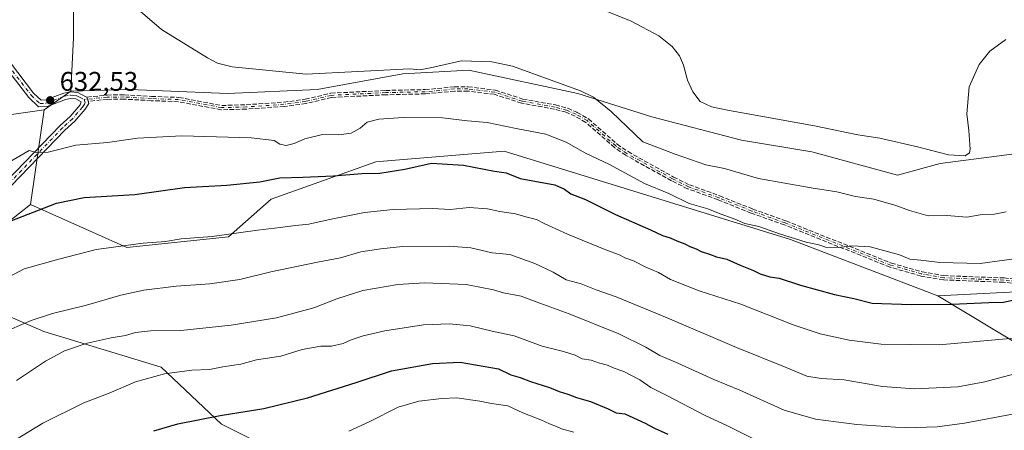
# Model space of a CAD drawing. Units: metres. Extents: x 641797 to 645263, y 4718311 to 4720700.
# Drawn here: x 643464 to 643830, y 4720071 to 4720224 of the extents above; entities that cross this region are included whole.
import ezdxf

# ---------------------------------------------------------------- set-up
doc = ezdxf.new("R2010")
doc.units = ezdxf.units.M
doc.header["$MEASUREMENT"] = 0
doc.linetypes.add('DGN Style 3', pattern=[2.307223458686699, 1.648016756204785, -0.6592067024819142])
doc.linetypes.add('DGN Style 4', pattern=[2.6384748266838614, 1.318413404963828, -0.6592067024819142, 0.001648016756204785, -0.6592067024819142])
for name, color, linetype, lineweight in [('Arbolado forestal CxS', 92, 'Continuous', 0), ('Camino Cxs', 7, 'Continuous', 0), ('Camino eje', 30, 'DGN Style 4', 13), ('Curva de nivel maestra', 30, 'Continuous', 30), ('Curva de nivel normal', 30, 'Continuous', 0), ('Matorral CxS', 135, 'Continuous', 0), ('Pastizal CxS', 92, 'Continuous', 0), ('Prado CxS', 92, 'Continuous', 0), ('Punto de cota en terreno', 7, 'Continuous', 0), ('Rótulo de punto de cota en terreno', 7, 'Continuous', 0), ('Senda', 7, 'DGN Style 3', 0), ('Suelo desnudo CxS', 253, 'Continuous', 0)]:
    doc.layers.add(name, color=color, linetype=linetype, lineweight=lineweight)
doc.styles.add('Style-Arial', font='txt')

# ---------------------------------------------------------------- blocks, each defined once
blk = doc.blocks.new('5PATER')
at = {"layer": 'Suelo desnudo CxS', "linetype": 'Continuous', "lineweight": 0}
h = blk.add_hatch(color=51, dxfattribs=at)
edge = h.paths.add_edge_path()
edge.add_ellipse((0, 0), major_axis=(-0.1095731443231308, -0.1110710700762829), ratio=0.9994222409660322, start_angle=0, end_angle=360)

msp = doc.modelspace()

# ---------------------------------------------------------------- linework, layer by layer
at = {"layer": 'Arbolado forestal CxS', "color": 92, "linetype": 'Continuous', "lineweight": 0, "extrusion": (0.002507662220899324, 0.001755796848694478, 0.9999953143928285), "elevation": 10533.78215589181, "flags": 128}
msp.add_lwpolyline([(643479.564314417, 4720186.098072223), (643469.6098524313, 4720179.12826148)], dxfattribs=at)
at = {"layer": 'Arbolado forestal CxS', "color": 92, "linetype": 'Continuous', "lineweight": 0}
for points in [[(643773.7216999996, 4720278.6917, 647.988200000007), (643765.4247000003, 4720273.1599, 648.1122999999934), (643759.5557000004, 4720269.246900001, 647.5923999999941), (643724.1385000005, 4720268.459899999, 648.4138999999996), (643692.6574999997, 4720266.098900001, 648.9663), (643668.2593, 4720261.376700001, 646.9928000000073), (643635.9902999997, 4720268.4595, 647.9253000000026), (643613.9535999997, 4720277.9045, 649.9554000000062), (643589.5554999998, 4720284.987299999, 649.3349000000017), (643566.7317000005, 4720283.4133, 647.1290000000008), (643527.7034999998, 4720282.4441, 643.2477999999974), (643495.4365999997, 4720282.190300001, 637.995299999995), (643487.9134000001, 4720270.9023, 635.7516999999935), (643484.1520999996, 4720247.386700001, 633.4046999999991), (643484.1514999997, 4720217.2861, 632.5194999999949), (643483.1734999996, 4720197.317500001, 632.4391000000032)], [(643484.1520999996, 4720247.386700001, 633.4046999999991), (643484.1514999997, 4720217.2861, 632.5194999999949), (643483.1734999996, 4720197.317500001, 632.4391000000032), (643473.2191000005, 4720190.3477, 632.4762999999948), (643452.3151000004, 4720187.360500001, 633.4193999999989), (643427.4299, 4720183.377499999, 635.0442999999941), (643398.6264000004, 4720179.929400001, 636.5301999999938), (643394.5663999999, 4720190.443, 634.8782000000066), (643388.2163000006, 4720192.0305, 634.3046000000032), (643366.7850000003, 4720194.411800001, 633.0100999999995), (643344.5599999997, 4720196.793, 631.2551999999996), (643316.7786999998, 4720199.1743, 632.3141999999935), (643298.5224000001, 4720203.142999999, 633.4042999999947), (643267.5661000004, 4720211.080499999, 634.903999999995), (643236.6097999997, 4720217.430500001, 633.6451999999991), (643207.2410000004, 4720215.843, 630.8824000000022), (643184.2221999997, 4720219.018100001, 624.857799999998), (643169.1409, 4720229.336800001, 620.1391000000004)], [(643473.2191000005, 4720190.3477, 632.4762999999948), (643452.3151000004, 4720187.360500001, 633.4193999999989), (643427.4299, 4720183.377499999, 635.0442999999941), (643398.6264000004, 4720179.929400001, 636.5301999999938)]]:
    msp.add_polyline3d(points, dxfattribs=at)
at = {"layer": 'Camino Cxs', "color": 7, "linetype": 'Continuous', "lineweight": 0}
for points in [[(643435.8901000004, 4720225.3201, 631.2168999999994), (643439.8201000001, 4720222.1501, 631.9576999999991), (643449.2600999996, 4720216.8101, 632.5519999999962), (643457.1700999998, 4720211.290100001, 636.2477000000072), (643460.7001, 4720207.800100001, 634.6548000000039), (643469.3201000001, 4720196.5801, 635.3619000000035), (643472.1001000004, 4720193.9101, 634.8987000000052), (643473.8101000005, 4720194.0101, 634.8585000000021), (643480.4901000002, 4720196.600099999, 634.4924000000028), (643482.9401000004, 4720197.040100001, 633.4287999999942), (643485.7301000003, 4720196.790100001, 632.9962999999989), (643489.0083, 4720195.047700001, 632.8693000000058)], [(643459.3800999997, 4720163.950099999, 629.5820999999996), (643479.2301000003, 4720184.5601, 633.5341999999946), (643482.9200999998, 4720187.9001, 632.4112000000023), (643486.6201, 4720192.170100001, 632.7850999999937), (643487.0401, 4720193.3301, 632.7397999999957), (643485.0201000003, 4720194.4001, 632.8951999999991), (643483.0500999996, 4720194.5801, 633.0516999999963), (643481.1501000002, 4720194.2401, 633.4367000000057), (643474.3400999998, 4720191.600099999, 634.0048999999999), (643471.1801000005, 4720191.4101, 634.2244999999966), (643467.5000999998, 4720194.950099999, 634.2936999999947), (643458.8701, 4720206.1801, 635.1735000000045)], [(643459.3800999997, 4720163.950099999, 629.5820999999996), (643479.2301000003, 4720184.5601, 633.5341999999946), (643482.9200999998, 4720187.9001, 632.4112000000023), (643486.6201, 4720192.170100001, 632.7850999999937), (643487.0401, 4720193.3301, 632.7397999999957), (643485.0201000003, 4720194.4001, 632.8951999999991), (643483.0500999996, 4720194.5801, 633.0516999999963), (643481.1501000002, 4720194.2401, 633.4367000000057), (643474.3400999998, 4720191.600099999, 634.0048999999999), (643471.1801000005, 4720191.4101, 634.2244999999966), (643467.5000999998, 4720194.950099999, 634.2936999999947), (643458.8701, 4720206.1801, 635.1735000000045)], [(643460.7001, 4720207.800100001, 634.6548000000039), (643469.3201000001, 4720196.5801, 635.3619000000035), (643472.1001000004, 4720193.9101, 634.8987000000052), (643473.8101000005, 4720194.0101, 634.8585000000021), (643480.4901000002, 4720196.600099999, 634.4924000000028), (643482.9401000004, 4720197.040100001, 633.4287999999942), (643485.7301000003, 4720196.790100001, 632.9962999999989), (643489.0083, 4720195.047700001, 632.8693000000058), (643489.0601000005, 4720195.020099999, 632.874800000005), (643489.2916000001, 4720194.3007, 632.9220999999961), (643489.5422, 4720193.5218, 632.9823999999935), (643489.8000999996, 4720192.720100001, 633.0541999999987), (643488.4600999998, 4720190.5801, 633.355899999995), (643484.6601, 4720186.200099999, 632.8101000000024), (643480.9200999998, 4720182.8201, 632.9263000000064), (643461.1001000004, 4720162.2401, 628.7084999999934)], [(643489.5422, 4720193.5218, 632.9823999999935), (643489.8000999996, 4720192.720100001, 633.0541999999987), (643488.4600999998, 4720190.5801, 633.355899999995), (643484.6601, 4720186.200099999, 632.8101000000024), (643480.9200999998, 4720182.8201, 632.9263000000064), (643461.1001000004, 4720162.2401, 628.7084999999934), (643451.1300999997, 4720152.530099999, 627.4089999999997), (643430.4501, 4720133.4101, 624.604600000006), (643414.6300999997, 4720119.9101, 622.6198000000004), (643411.2001, 4720117.340100001, 622.1186000000016), (643406.6901000004, 4720114.630100001, 621.8784000000014), (643397.1601, 4720110.380100001, 621.1199999999953), (643392.3601000002, 4720108.4901, 620.5126000000018), (643388.6601, 4720107.420100001, 620.6726999999955), (643374.7500999998, 4720104.130100001, 619.7660999999935), (643363.7301000003, 4720102.550100001, 620.2618999999977), (643330.4501, 4720099.7301, 616.6489000000003), (643309.3194000004, 4720097.949999999, 615.1828999999998)], [(643489.0083, 4720195.047700001, 632.8693000000058), (643489.0601000005, 4720195.020099999, 632.874800000005), (643489.2916000001, 4720194.3007, 632.9220999999961), (643489.5422, 4720193.5218, 632.9823999999935)]]:
    msp.add_polyline3d(points, dxfattribs=at)
at = {"layer": 'Camino eje', "color": 30, "linetype": 'DGN Style 4', "lineweight": 13}
for points in [[(643435.0251000002, 4720224.450099999, 630.6385000000009), (643439.1350999996, 4720221.1351, 631.4545999999973), (643448.6101000002, 4720215.7751, 632.130999999994), (643456.3850999996, 4720210.350099999, 635.5694999999978), (643459.7851, 4720206.9901, 634.7290999999968), (643468.4101, 4720195.765100001, 634.7716999999975), (643471.6401000004, 4720192.6601, 634.1408999999985), (643474.0751, 4720192.8051, 634.0736000000034), (643480.8201000001, 4720195.420100001, 633.9257999999973), (643482.9951, 4720195.8101, 633.2381000000023), (643483.9801000003, 4720195.720100001, 633.1186000000016), (643485.3750999998, 4720195.595100001, 632.9590999999928), (643486.3850999996, 4720195.0601, 632.8322000000044), (643488.0500999996, 4720194.175100001, 632.790399999998)], [(643837.6801000005, 4720126.300100001, 627.6343999999954), (643830.0900999998, 4720127.0701, 628.9863999999943), (643807.7600999996, 4720127.940099999, 628.7495999999956), (643799.5401, 4720129.360099999, 629.3222999999998), (643788.0100999996, 4720132.6501, 629.5705000000017), (643748.7801000001, 4720148.3201, 632.8138000000035), (643736.4200999998, 4720152.7401, 632.3365999999951), (643724.1300999997, 4720157.6801, 633.1208999999944), (643712.8601000002, 4720161.7501, 633.3650000000052), (643706.9101, 4720164.6801, 633.3028000000049), (643689.9401000004, 4720174.130100001, 632.9394999999931), (643685.8201000001, 4720176.940099999, 632.9631999999983), (643675.1300999997, 4720186.360099999, 633.7425999999978), (643671.0500999996, 4720188.710100001, 634.4177999999956), (643667.6101000002, 4720190.190099999, 635.3012000000017), (643663.2100999998, 4720191.380100001, 636.6520000000019), (643650.9801000003, 4720193.590100001, 633.2874000000012), (643640.7901, 4720196.9101, 634.3723000000027), (643630.8400999998, 4720198.130100001, 635.0109999999986), (643625.8201000001, 4720198.100099999, 635.9300999999978), (643614.9600999998, 4720197.0801, 636.2712999999932), (643600.2401000002, 4720196.7501, 633.4360000000015), (643579.9200999998, 4720195.7401, 633.4922999999981), (643570.4901000002, 4720193.4801, 635.3855999999942), (643562.4101, 4720192.4001, 633.7243000000017), (643548.4200999998, 4720191.440099999, 633.5589000000036), (643539.2100999998, 4720191.1601, 633.949299999993), (643523.2193, 4720194.1687, 633.390400000004), (643513.0994999995, 4720194.5579, 634.0862000000052), (643502.9795000004, 4720195.1417, 633.3448999999965), (643496.6545000002, 4720195.044500001, 633.0595999999932), (643488.0500999996, 4720194.175100001, 632.790399999998)], [(643488.0500999996, 4720194.175100001, 632.790399999998), (643488.4200999998, 4720193.0251, 632.8494999999966), (643488.2100999998, 4720192.4451, 632.8402999999962), (643487.5401, 4720191.3751, 632.998900000006), (643483.7901, 4720187.050100001, 632.6459000000032), (643480.0751, 4720183.690099999, 633.232600000003), (643460.2401000002, 4720163.095100001, 629.0935000000027)]]:
    msp.add_polyline3d(points, dxfattribs=at)
at = {"layer": 'Curva de nivel maestra', "color": 30, "linetype": 'Continuous', "lineweight": 30, "flags": 128}
for points, elevation in [([(643458.3600000005, 4720148.0801), (643477.8600000005, 4720155.6501), (643488.1600000003, 4720157.720100001), (643507, 4720158.9001), (643525.4600000001, 4720161.4301), (643541.0999999996, 4720162.3201), (643553.4299999997, 4720163.620100001), (643560.8799999999, 4720165.100099999), (643569.4199999999, 4720165.3101), (643580.8600000005, 4720165.790100001), (643591.3399999999, 4720166.710100001), (643598.0099999999, 4720166.800100001), (643607.29, 4720168.3201), (643617.2300000006, 4720170.530099999), (643629.2000000002, 4720169.7601), (643640.6399999997, 4720167.610099999), (643645.0099999999, 4720166.970100001), (643650.2199999997, 4720164.780099999), (643663.1600000003, 4720162.5101), (643666.7199999997, 4720160.9301), (643669.0499999998, 4720159.190099999), (643674.4900000002, 4720157.0601), (643685.7000000002, 4720151.4901), (643698.6500000004, 4720145.7501), (643703.1799999997, 4720143.640100001), (643706.0499999998, 4720142.770099999), (643708.4400000004, 4720141.610099999), (643711.4800000006, 4720140.530099999), (643713.3399999999, 4720139.5801)], 625), ([(643713.3399999999, 4720139.5801), (643715.7400000002, 4720138.6501), (643717.5499999998, 4720137.6601), (643720.6600000003, 4720136.690099999), (643723.29, 4720135.6801), (643727.1399999997, 4720134.850099999), (643732.0999999996, 4720132.630100001), (643737.04, 4720130.620100001), (643739.4400000004, 4720129.360099999), (643743.0899999999, 4720128.340100001), (643746.54, 4720127.7601), (643754.4400000004, 4720125.200099999), (643767.1600000003, 4720121.780099999), (643774.3200000003, 4720120.2501), (643781.1600000003, 4720118.540100001), (643795.6600000003, 4720118.0601), (643810.9100000003, 4720118.1601), (643824.5300000003, 4720118.790100001), (643829.9699999997, 4720118.9001), (643833.9299999997, 4720119.6801)], 625), ([(643514.0300000003, 4720071.100099999), (643522.8799999999, 4720073.6801), (643538.6500000004, 4720076.7401), (643554.8899999997, 4720079.300100001), (643571.2000000002, 4720083.280099999), (643589.2199999997, 4720088.960100001), (643602.3399999999, 4720093.340100001), (643617.5899999999, 4720096.0701), (643627.9100000003, 4720096.620100001), (643642.2400000002, 4720094.050100001), (643646.8099999997, 4720091.860099999), (643650.29, 4720090.860099999), (643654.1299999999, 4720089.360099999), (643661.1500000004, 4720087.140100001), (643664.7199999997, 4720085.6601), (643667.9699999997, 4720084.630100001), (643671.2000000002, 4720083.4301), (643676.4400000004, 4720082.0101), (643683.0199999996, 4720079.200099999), (643685.8799999999, 4720077.780099999), (643689.2100000001, 4720077.340100001), (643696.7100000001, 4720073.960100001), (643700.1600000003, 4720072.0801), (643705.2000000002, 4720069.780099999)], 600)]:
    msp.add_lwpolyline(points, dxfattribs=dict(at, elevation=elevation))
at = {"layer": 'Curva de nivel normal', "color": 30, "linetype": 'Continuous', "lineweight": 0, "flags": 128}
for points, elevation in [([(643679.4600000001, 4720228.110099999), (643691.5, 4720223.360099999), (643701.7599999999, 4720217.9001), (643706.7699999996, 4720213.8301), (643709.4500000002, 4720210.390100001), (643711.0199999996, 4720206.9101), (643712.5099999999, 4720201.4001), (643714.5, 4720197.020099999), (643717.1299999999, 4720193.5001), (643721.3300000001, 4720191.520099999), (643727.3200000003, 4720190.170100001), (643759.6900000004, 4720184.440099999), (643775.8399999999, 4720181.110099999), (643783.9400000004, 4720179.850099999), (643798.04, 4720176.630100001), (643809.5199999996, 4720173.610099999), (643815.6900000004, 4720173.270099999), (643817.29, 4720174.390100001), (643817.5499999998, 4720175.7601), (643817.1399999997, 4720182.720100001), (643816.3899999997, 4720188.890100001), (643817.1600000003, 4720198.9301), (643820.8899999997, 4720207.1801), (643824.9400000004, 4720212.200099999), (643830.8799999999, 4720216.460100001)], 640), ([(643508.0300000003, 4720227.800100001), (643516.8600000005, 4720220.2301), (643533.9699999997, 4720209.670100001), (643537.7199999997, 4720207.7401), (643543.1100000005, 4720206.3301), (643570.7100000001, 4720203.600099999), (643609.1200000001, 4720205.5801), (643613.04, 4720205.2601), (643618.0099999999, 4720206.1801), (643628.3399999999, 4720208.550100001), (643639.7599999999, 4720208.140100001), (643647.4000000004, 4720206.520099999), (643672.7199999997, 4720197.440099999), (643677.5599999997, 4720195.100099999), (643684.0199999996, 4720189.7601), (643695.8600000005, 4720178.420100001), (643707.8399999999, 4720173.9001), (643719.29, 4720169.860099999), (643726.25, 4720168.4901), (643738.8799999999, 4720164.790100001), (643758.4600000001, 4720161.360099999), (643767.9800000006, 4720159.880100001), (643774.9000000004, 4720158.1501), (643781.75, 4720157.170100001), (643790, 4720154.8101), (643794.9800000006, 4720152.960100001), (643801.9800000006, 4720151.0101), (643808.9600000001, 4720151.110099999), (643816.3099999997, 4720150.470100001), (643821.3099999997, 4720151.380100001), (643826.6500000004, 4720151.630100001), (643830.9800000006, 4720152.450099999)], 635), ([(643454.1699999999, 4720167.390100001), (643467.5999999996, 4720175.1801), (643470.75, 4720174.340100001), (643474.6900000004, 4720174.630100001), (643485.0199999996, 4720177.2401), (643496.7599999999, 4720178.200099999), (643507.9699999997, 4720179.790100001), (643524.4600000001, 4720180.630100001), (643550.1799999997, 4720179.9001), (643558.7000000002, 4720178.970100001), (643560.9199999999, 4720177.620100001), (643563.1699999999, 4720177.090100001), (643566.1500000004, 4720177.780099999), (643570.1200000001, 4720179.5701), (643576.7400000002, 4720181.1501), (643582.7699999996, 4720181.040100001), (643587.3799999999, 4720181.7401), (643590.7699999996, 4720183.5601), (643593.3399999999, 4720185.710100001), (643597.6799999997, 4720186.8301), (643606.6799999997, 4720187.5601), (643621.3399999999, 4720187.380100001), (643630.6799999997, 4720186.2601), (643637.9400000004, 4720185.590100001), (643648.7199999997, 4720183.370100001), (643659.8399999999, 4720181.290100001), (643667.29, 4720178.390100001), (643674.5099999999, 4720174.280099999), (643683.5, 4720170.0601), (643696.5099999999, 4720163.0001), (643705.5099999999, 4720159.220100001), (643713.1299999999, 4720155.550100001), (643720.0199999996, 4720153.600099999), (643724.0099999999, 4720151.9801), (643730.0999999996, 4720149.780099999), (643733.8399999999, 4720148.0801), (643739.04, 4720146.950099999), (643746.6399999997, 4720144.220100001), (643756.54, 4720141.120100001), (643761.2800000003, 4720140.140100001), (643763.7699999996, 4720139.360099999), (643768.6600000003, 4720139.170100001), (643773.6699999999, 4720139.790100001), (643780.3600000005, 4720139.440099999), (643791.3099999997, 4720136.460100001), (643795.1399999997, 4720134.890100001), (643799.2400000002, 4720134.5001), (643806.3399999999, 4720133.600099999), (643821.2400000002, 4720133.220100001), (643836.6500000004, 4720135.290100001)], 630), ([(643455.9100000003, 4720126.100099999), (643465.75, 4720131.200099999), (643478.6900000004, 4720134.870100001), (643492.6200000001, 4720138.4801), (643510.0300000003, 4720140.780099999), (643518.3300000001, 4720141.4001), (643524.1200000001, 4720142.420100001), (643535.7100000001, 4720143.2301), (643552.5199999996, 4720145.6601), (643561.0199999996, 4720146.620100001), (643566.7000000002, 4720147.370100001), (643571.6799999997, 4720147.800100001), (643580.0099999999, 4720149.780099999), (643592.3399999999, 4720152.140100001), (643603.0099999999, 4720153.290100001), (643617.79, 4720153.6501), (643624.2400000002, 4720153.270099999), (643631.2199999997, 4720154.0101), (643638.1500000004, 4720153.530099999), (643642.6399999997, 4720152.550100001), (643648.4699999997, 4720151.710100001), (643652.3099999997, 4720150.550100001), (643656.3200000003, 4720149.550100001), (643659.1600000003, 4720148.0701), (643667.8700000001, 4720144.100099999), (643682.04, 4720138.270099999), (643687.4000000004, 4720136.300100001), (643689.1699999999, 4720135.4001), (643692.3499999996, 4720134.2501), (643697.0199999996, 4720131.920100001), (643701.6900000004, 4720129.9301), (643706.0999999996, 4720127.340100001), (643716.7599999999, 4720123.120100001), (643732.2599999999, 4720118.0701), (643751.7000000002, 4720110.5101), (643761.7699999996, 4720107.1601), (643772.5499999998, 4720104.700099999), (643784.5199999996, 4720103.2401), (643806.0499999998, 4720103.0101), (643833.7599999999, 4720105.450099999)], 620), ([(643456.7000000002, 4720107.110099999), (643468.3600000005, 4720112.0701), (643476.3600000005, 4720114.630100001), (643489.0199999996, 4720117.700099999), (643501.6900000004, 4720121.470100001), (643510.25, 4720123.380100001), (643522.2800000003, 4720124.800100001), (643534.8200000003, 4720125.7301), (643546.0199999996, 4720127.2401), (643557.5800000001, 4720130.140100001), (643574.9299999997, 4720133.710100001), (643583.4800000006, 4720135.3201), (643591.0099999999, 4720137.600099999), (643598.3799999999, 4720138.7401), (643606.5300000003, 4720139.610099999), (643623.8499999996, 4720139.7401), (643631.8600000005, 4720139.090100001), (643639.7699999996, 4720137.220100001), (643646.4199999999, 4720136.530099999), (643655.6600000003, 4720133.2301), (643662.5300000003, 4720129.970100001), (643667.3799999999, 4720127.190099999), (643672.9299999997, 4720125.6801), (643678.4600000001, 4720123.440099999), (643685.9299999997, 4720120.8301), (643704.8700000001, 4720113.110099999), (643730.7400000002, 4720101.9801), (643749.1200000001, 4720094.620100001), (643756.8300000001, 4720091.380100001), (643762.1200000001, 4720090.450099999), (643770.7000000002, 4720089.960100001), (643785.04, 4720087.590100001), (643796.9100000003, 4720086.6801), (643812.9800000006, 4720087.460100001), (643822.9800000006, 4720089.270099999), (643833.6500000004, 4720092.170100001)], 615), ([(643462.9000000004, 4720089.8101), (643473.7599999999, 4720096.9001), (643480.7699999996, 4720100.7401), (643489.2100000001, 4720103.600099999), (643498.1399999997, 4720105.6601), (643503.5099999999, 4720106.4901), (643507.1399999997, 4720107.610099999), (643512.79, 4720108.2401), (643524.0899999999, 4720108.380100001), (643542.8099999997, 4720110.300100001), (643559.6500000004, 4720113.110099999), (643573.5700000003, 4720116.800100001), (643582.0099999999, 4720120.0801), (643591.7599999999, 4720123.190099999), (643604.7199999997, 4720125.450099999), (643614.6399999997, 4720126.0701), (643630.1100000005, 4720125.460100001), (643640.3399999999, 4720123.4901), (643644, 4720122.390100001), (643650.6699999999, 4720121.1601), (643657.5099999999, 4720118.460100001), (643668.4600000001, 4720114.4801), (643686.9900000002, 4720107.050100001), (643696.9600000001, 4720102.200099999), (643702.1600000003, 4720099.0601), (643708.9199999999, 4720096.1601), (643722.2699999996, 4720090.1801), (643731.9600000001, 4720086.210100001), (643748.4500000002, 4720078.710100001), (643760.0999999996, 4720075.360099999), (643775.3899999997, 4720073.350099999), (643793.4299999997, 4720072.170100001), (643805.3300000001, 4720072.590100001), (643815.4800000006, 4720073.960100001), (643833.9500000002, 4720077.4301)], 610), ([(643450.0300000003, 4720060.210100001), (643472.6900000004, 4720073.920100001), (643488.0199999996, 4720081.520099999), (643497.3600000005, 4720085.0601), (643507.2100000001, 4720089.270099999), (643517.9800000006, 4720092.2401), (643528.1699999999, 4720093.5801), (643534.6900000004, 4720093.840100001), (643539.6900000004, 4720094.800100001), (643546.3499999996, 4720095.780099999), (643552.1600000003, 4720097.470100001), (643561.2599999999, 4720098.860099999), (643569.1600000003, 4720101.3201), (643576.1200000001, 4720102.5101), (643580.0999999996, 4720102.530099999), (643584.4500000002, 4720103.540100001), (643587.3399999999, 4720104.880100001), (643591.8200000003, 4720106.3301), (643599.9100000003, 4720108.210100001), (643614.3399999999, 4720110.4001), (643624.0099999999, 4720110.770099999), (643631.6600000003, 4720110.0601), (643640.2800000003, 4720107.9801), (643648.0199999996, 4720106.3301), (643658.4800000006, 4720102.4901), (643666.3700000001, 4720100.590100001), (643670.6500000004, 4720099.170100001), (643673.2800000003, 4720097.800100001), (643676.6699999999, 4720097.3301), (643679.3499999996, 4720096.300100001), (643682.7300000006, 4720095.5001), (643685.1799999997, 4720094.3301), (643688.7400000002, 4720093.0701), (643694.7400000002, 4720090.0001), (643698.7999999998, 4720087.1501), (643704.5300000003, 4720084.300100001), (643719.3399999999, 4720076.600099999), (643727.0599999997, 4720072.9801), (643738, 4720067.590100001)], 605), ([(643586.4900000002, 4720070.940099999), (643594.1299999999, 4720074.4101), (643604.9000000004, 4720079.8101), (643612.5599999997, 4720082.120100001), (643621.1500000004, 4720083.040100001), (643626.7300000006, 4720083.360099999), (643635.2999999998, 4720082.130100001), (643639.6200000001, 4720081.2501), (643645.6900000004, 4720080.350099999), (643651.1900000004, 4720077.690099999), (643657.9000000004, 4720075.170100001), (643661.1600000003, 4720073.640100001), (643663.7400000002, 4720072.6501), (643665.5599999997, 4720071.7501), (643670.2400000002, 4720070.620100001)], 595)]:
    msp.add_lwpolyline(points, dxfattribs=dict(at, elevation=elevation))
at = {"layer": 'Matorral CxS', "color": 135, "linetype": 'Continuous', "lineweight": 0, "extrusion": (0.002507662220899324, 0.001755796848694478, 0.9999953143928285), "elevation": 10533.78215589181, "flags": 128}
msp.add_lwpolyline([(643479.564314417, 4720186.098072223), (643469.6098524313, 4720179.12826148)], dxfattribs=at)
at = {"layer": 'Matorral CxS', "color": 135, "linetype": 'Continuous', "lineweight": 0, "extrusion": (-0.02394176202552434, -0.1647704578318899, 0.9860413217796619), "elevation": -792530.1595588408, "flags": 128}
msp.add_lwpolyline([(-41947.53234131355, 4697274.896465561), (-41947.53234131355, 4697238.78372313)], dxfattribs=at)
at = {"layer": 'Matorral CxS', "color": 135, "linetype": 'Continuous', "lineweight": 0}
for points in [[(643883.1847000001, 4720125.2371, 622.7575999999972), (643805.5425000006, 4720121.254100001, 626.7510000000038), (643750.7947000006, 4720142.1645, 630.2807999999932), (643644.2861000003, 4720175.0251, 627.9570999999996), (643599.4171000002, 4720171.284700001, 626.4415000000008), (643596.5071, 4720171.042099999, 626.6803000000073), (643557.6857000003, 4720157.101299999, 623.8068000000058), (643541.7585000005, 4720143.160300001, 620.3224999999948), (643503.9332999998, 4720139.177300001, 620.1352000000043), (643468.0987999998, 4720155.109099999, 626.463499999998), (643473.2191000005, 4720190.3477, 632.4762999999948), (643483.1734999996, 4720197.317500001, 632.4391000000032), (643505.1803000001, 4720197.907500001, 633.2364999999991), (643541.3903000001, 4720196.458500001, 633.9918999999937), (643574.7024999997, 4720197.907500001, 634.1408999999985), (643606.5674999999, 4720203.7005, 635.057799999995), (643631.1895000003, 4720205.149499999, 634.6051000000007), (643671.7445, 4720196.458699999, 634.8261000000057), (643699.2632999998, 4720187.7689, 637.1606999999931), (643732.5761000002, 4720179.079100001, 638.553899999999), (643758.6460999995, 4720174.734300001, 638.2802999999985), (643790.5110999999, 4720166.043299999, 638.0093999999954), (643806.4433000004, 4720170.3893, 639.5445999999939), (643839.7553000003, 4720174.734300001, 637.0359000000026)], [(643839.7553000003, 4720174.734300001, 637.0359000000026), (643806.4433000004, 4720170.3893, 639.5445999999939), (643790.5110999999, 4720166.043299999, 638.0093999999954), (643758.6460999995, 4720174.734300001, 638.2802999999985), (643732.5761000002, 4720179.079100001, 638.553899999999), (643699.2632999998, 4720187.7689, 637.1606999999931), (643671.7445, 4720196.458699999, 634.8261000000057), (643631.1895000003, 4720205.149499999, 634.6051000000007), (643606.5674999999, 4720203.7005, 635.057799999995), (643574.7024999997, 4720197.907500001, 634.1408999999985), (643541.3903000001, 4720196.458500001, 633.9918999999937), (643505.1803000001, 4720197.907500001, 633.2364999999991), (643483.1734999996, 4720197.317500001, 632.4391000000032)], [(643576.2658000002, 4720055.0408, 592.8001999999979), (643539.2240000004, 4720073.561699999, 599.5626000000047), (643516.7344000004, 4720094.728399999, 606.2010000000009), (643473.0780999997, 4720107.957599999, 613.8401000000014), (643431.2682999996, 4720126.2325, 623.2553000000044), (643468.0987999998, 4720155.109099999, 626.463499999998), (643503.9332999998, 4720139.177300001, 620.1352000000043), (643541.7585000005, 4720143.160300001, 620.3224999999948), (643557.6857000003, 4720157.101299999, 623.8068000000058), (643596.5071, 4720171.042099999, 626.6803000000073), (643599.4171000002, 4720171.284700001, 626.4415000000008), (643644.2861000003, 4720175.0251, 627.9570999999996), (643750.7947000006, 4720142.1645, 630.2807999999932), (643805.5425000006, 4720121.254100001, 626.7510000000038), (643858.2960999999, 4720089.526699999, 613.0084000000061)], [(643468.0987999998, 4720155.109099999, 626.463499999998), (643503.9332999998, 4720139.177300001, 620.1352000000043), (643541.7585000005, 4720143.160300001, 620.3224999999948), (643557.6857000003, 4720157.101299999, 623.8068000000058), (643596.5071, 4720171.042099999, 626.6803000000073), (643599.4171000002, 4720171.284700001, 626.4415000000008), (643644.2861000003, 4720175.0251, 627.9570999999996), (643750.7947000006, 4720142.1645, 630.2807999999932), (643805.5425000006, 4720121.254100001, 626.7510000000038)], [(643576.2658000002, 4720055.0408, 592.8001999999979), (643539.2240000004, 4720073.561699999, 599.5626000000047), (643516.7344000004, 4720094.728399999, 606.2010000000009), (643473.0780999997, 4720107.957599999, 613.8401000000014), (643431.2682999996, 4720126.2325, 623.2553000000044), (643468.0987999998, 4720155.109099999, 626.463499999998)], [(644297.6568, 4720133.131999999, 624.2262999999948), (644279.3570999998, 4720124.739900001, 620.1797999999981), (644235.5588999996, 4720112.790899999, 612.6646999999939), (644165.3525, 4720089.527100001, 605.2687000000005), (644090.0361000003, 4720077.9341, 610.1404999999941), (644032.4952999996, 4720091.381899999, 613.122000000003), (643961.8221000005, 4720143.160900001, 619.8643000000011), (643936.9370999997, 4720147.1439, 621.2419999999984), (643918.0239000004, 4720139.1779, 621.7433000000019), (643883.1847000001, 4720125.2371, 622.7575999999972), (643805.5425000006, 4720121.254100001, 626.7510000000038)], [(643858.2960999999, 4720089.526699999, 613.0084000000061), (643805.5425000006, 4720121.254100001, 626.7510000000038), (643883.1847000001, 4720125.2371, 622.7575999999972)], [(643805.5425000006, 4720121.254100001, 626.7510000000038), (643858.2960999999, 4720089.526699999, 613.0084000000061)]]:
    msp.add_polyline3d(points, dxfattribs=at)
at = {"layer": 'Pastizal CxS', "color": 92, "linetype": 'Continuous', "lineweight": 0, "extrusion": (-0.02394176202552434, -0.1647704578318899, 0.9860413217796619), "elevation": -792530.1595588408, "flags": 128}
msp.add_lwpolyline([(-41947.53234131355, 4697274.896465561), (-41947.53234131355, 4697238.78372313)], dxfattribs=at)
at = {"layer": 'Pastizal CxS', "color": 92, "linetype": 'Continuous', "lineweight": 0}
for points in [[(643473.2191000005, 4720190.3477, 632.4762999999948), (643452.3151000004, 4720187.360500001, 633.4193999999989), (643427.4299, 4720183.377499999, 635.0442999999941), (643398.6264000004, 4720179.929400001, 636.5301999999938)], [(643452.3151000004, 4720187.360500001, 633.4193999999989), (643473.2191000005, 4720190.3477, 632.4762999999948), (643468.0987999998, 4720155.109099999, 626.463499999998), (643431.2682999996, 4720126.2325, 623.2553000000044), (643473.0780999997, 4720107.957599999, 613.8401000000014), (643516.7344000004, 4720094.728399999, 606.2010000000009), (643539.2240000004, 4720073.561699999, 599.5626000000047), (643576.2658000002, 4720055.0408, 592.8001999999979)], [(643576.2658000002, 4720055.0408, 592.8001999999979), (643539.2240000004, 4720073.561699999, 599.5626000000047), (643516.7344000004, 4720094.728399999, 606.2010000000009), (643473.0780999997, 4720107.957599999, 613.8401000000014), (643431.2682999996, 4720126.2325, 623.2553000000044), (643468.0987999998, 4720155.109099999, 626.463499999998)]]:
    msp.add_polyline3d(points, dxfattribs=at)
at = {"layer": 'Prado CxS', "color": 92, "linetype": 'Continuous', "lineweight": 0}
for points in [[(643773.7216999996, 4720278.6917, 647.988200000007), (643765.4247000003, 4720273.1599, 648.1122999999934), (643759.5557000004, 4720269.246900001, 647.5923999999941), (643724.1385000005, 4720268.459899999, 648.4138999999996), (643692.6574999997, 4720266.098900001, 648.9663), (643668.2593, 4720261.376700001, 646.9928000000073), (643635.9902999997, 4720268.4595, 647.9253000000026), (643613.9535999997, 4720277.9045, 649.9554000000062), (643589.5554999998, 4720284.987299999, 649.3349000000017), (643566.7317000005, 4720283.4133, 647.1290000000008), (643527.7034999998, 4720282.4441, 643.2477999999974), (643495.4365999997, 4720282.190300001, 637.995299999995), (643487.9134000001, 4720270.9023, 635.7516999999935), (643484.1520999996, 4720247.386700001, 633.4046999999991), (643484.1514999997, 4720217.2861, 632.5194999999949), (643483.1734999996, 4720197.317500001, 632.4391000000032)], [(643839.7553000003, 4720174.734300001, 637.0359000000026), (643806.4433000004, 4720170.3893, 639.5445999999939), (643790.5110999999, 4720166.043299999, 638.0093999999954), (643758.6460999995, 4720174.734300001, 638.2802999999985), (643732.5761000002, 4720179.079100001, 638.553899999999), (643699.2632999998, 4720187.7689, 637.1606999999931), (643671.7445, 4720196.458699999, 634.8261000000057), (643631.1895000003, 4720205.149499999, 634.6051000000007), (643606.5674999999, 4720203.7005, 635.057799999995), (643574.7024999997, 4720197.907500001, 634.1408999999985), (643541.3903000001, 4720196.458500001, 633.9918999999937), (643505.1803000001, 4720197.907500001, 633.2364999999991), (643483.1734999996, 4720197.317500001, 632.4391000000032), (643484.1514999997, 4720217.2861, 632.5194999999949), (643484.1520999996, 4720247.386700001, 633.4046999999991)], [(643839.7553000003, 4720174.734300001, 637.0359000000026), (643806.4433000004, 4720170.3893, 639.5445999999939), (643790.5110999999, 4720166.043299999, 638.0093999999954), (643758.6460999995, 4720174.734300001, 638.2802999999985), (643732.5761000002, 4720179.079100001, 638.553899999999), (643699.2632999998, 4720187.7689, 637.1606999999931), (643671.7445, 4720196.458699999, 634.8261000000057), (643631.1895000003, 4720205.149499999, 634.6051000000007), (643606.5674999999, 4720203.7005, 635.057799999995), (643574.7024999997, 4720197.907500001, 634.1408999999985), (643541.3903000001, 4720196.458500001, 633.9918999999937), (643505.1803000001, 4720197.907500001, 633.2364999999991), (643483.1734999996, 4720197.317500001, 632.4391000000032)]]:
    msp.add_polyline3d(points, dxfattribs=at)
at = {"layer": 'Senda', "color": 7, "linetype": 'DGN Style 3', "lineweight": 0}
for points in [[(643837.5993999997, 4720125.5042, 627.4829000000027), (643830.0340999998, 4720126.271700001, 629.0595999999932), (643807.7290000003, 4720127.140799999, 628.5129000000015), (643807.6606999999, 4720127.146400001, 628.5014999999985), (643807.6239999998, 4720127.151799999, 628.4961000000039), (643799.4040000001, 4720128.571799999, 629.1579999999958), (643799.3620999996, 4720128.580200001, 629.1628000000055), (643799.3206000002, 4720128.5909, 629.1680000000051), (643787.7906, 4720131.880899999, 629.3963999999978), (643787.7554000001, 4720131.891799999, 629.3932999999961), (643787.7133999999, 4720131.907199999, 629.3898000000045), (643748.4970000006, 4720147.571799999, 632.2627000000066), (643736.1508, 4720151.9869, 632.130999999994), (643736.1217999998, 4720151.9979, 632.1306000000042), (643723.8449999997, 4720156.932499999, 632.9459000000061), (643712.5883999999, 4720160.9977, 633.5850999999967), (643712.5311000004, 4720161.0209, 633.5694999999978), (643712.5066999998, 4720161.032400001, 633.5622000000003), (643706.5566999996, 4720163.962400001, 632.9860999999946), (643706.5208999999, 4720163.9812, 632.9833000000071), (643689.5509000003, 4720173.4312, 632.6408999999985), (643689.5401, 4720173.4373, 632.6410000000033), (643689.4894000003, 4720173.4692, 632.6428000000016), (643685.3694000002, 4720176.279200001, 632.7792999999947), (643685.3531, 4720176.2906, 632.779999999999), (643685.2912, 4720176.3399, 632.7839999999997), (643674.6613999996, 4720185.706900001, 633.5494000000035), (643670.6912000002, 4720187.9937, 634.4774999999936), (643667.3463000003, 4720189.432800001, 635.4389999999985), (643663.0343000004, 4720190.598999999, 636.3610000000045), (643650.8378999997, 4720192.8029, 633.0829999999987), (643650.8021000001, 4720192.8102, 633.0834000000032), (643650.7323000003, 4720192.829500001, 633.0853999999963), (643640.6158999996, 4720196.125499999, 634.5794000000024), (643630.7937000003, 4720197.3299, 635.2010000000009), (643625.8600000005, 4720197.3004, 635.9668999999994), (643615.0350000003, 4720196.283700001, 635.9021999999968), (643615.0198999997, 4720196.282400001, 635.8975000000064), (643614.9781, 4720196.280300001, 635.8852000000043), (643600.2690000003, 4720195.9506, 633.4369000000006), (643580.0341999996, 4720194.944800001, 633.3337000000029), (643570.6765999999, 4720192.702199999, 635.4955000000045), (643570.6290999996, 4720192.692299999, 635.5071000000025), (643570.5960999997, 4720192.687200001, 635.5148000000045), (643562.5160999997, 4720191.607200001, 633.6285000000062), (643562.4674000005, 4720191.6022, 633.6184999999969), (643548.4748999998, 4720190.642000001, 633.4101999999984), (643548.4445000002, 4720190.640500001, 633.4097999999941), (643539.2345000004, 4720190.360500001, 633.9003999999986), (643539.148, 4720190.362600001, 633.9124000000012), (643539.0621999997, 4720190.3739, 633.9247000000032), (643523.1294999998, 4720193.3716, 633.2722000000067), (643513.0687999995, 4720193.758500001, 634.1735999999946), (643513.0535000004, 4720193.759299999, 634.1763999999966), (643502.9626000002, 4720194.341399999, 633.3751000000047), (643496.7010000005, 4720194.245200001, 633.0715000000055), (643489.5422, 4720193.5218, 632.9823999999935), (643489.2916000001, 4720194.3007, 632.9220999999961), (643489.0601000005, 4720195.020099999, 632.874800000005), (643489.0083, 4720195.047700001, 632.8693000000058), (643489.0368999997, 4720195.058900001, 632.8714999999938), (643489.1135999998, 4720195.080499999, 632.8776000000071), (643489.1922000004, 4720195.0943, 632.8840000000055), (643489.2111999998, 4720195.0965, 632.8855999999942), (643496.5740999999, 4720195.840500001, 633.0464000000065), (643496.6346000005, 4720195.8443, 633.0457000000024), (643496.6423000004, 4720195.844500001, 633.0455999999976), (643502.9672999998, 4720195.9417, 633.3107000000019), (643503.0256000003, 4720195.940400001, 633.3175000000047), (643513.1380000003, 4720195.357100001, 634.0008999999991), (643523.2500999998, 4720194.9682, 633.4907999999997), (643523.3673, 4720194.955, 633.5090000000055), (643539.2726999996, 4720191.962400001, 633.9915999999939), (643548.3805999998, 4720192.2393, 633.7072999999946), (643562.3296999997, 4720193.1965, 633.835500000001), (643570.3435000004, 4720194.267700001, 635.2593000000053), (643579.7336999997, 4720196.518100001, 633.6475000000064), (643579.8804000001, 4720196.539200001, 633.6505999999936), (643600.2004000006, 4720197.5492, 633.4508999999962), (643600.2211999996, 4720197.549900001, 633.4507000000012), (643614.9137000004, 4720197.8793, 636.7697000000044), (643625.7452999996, 4720198.896600001, 635.9799000000058), (643625.8002000004, 4720198.899900001, 635.9614000000003), (643625.8153999997, 4720198.9001, 635.9562000000005), (643630.8354000002, 4720198.9301, 634.8833000000013), (643630.8998999996, 4720198.9279, 634.8741000000009), (643630.9375, 4720198.9242, 634.8690999999963), (643640.8875000002, 4720197.7042, 634.2307000000001), (643640.9634999996, 4720197.691099999, 634.213499999998), (643641.0379999997, 4720197.670800001, 634.1965999999958), (643651.1760999998, 4720194.367699999, 633.494000000006), (643663.3524000002, 4720192.167400001, 636.9245999999986), (643663.4189999999, 4720192.1524, 636.8886999999959), (643667.8190000001, 4720190.962400001, 635.1698999999935), (643667.9263000004, 4720190.925000001, 635.1558999999979), (643671.3662999999, 4720189.445, 634.4043999999994), (643671.4151, 4720189.422, 634.3888000000006), (643671.4494000003, 4720189.4034, 634.3775000000023), (643675.5294000005, 4720187.053400001, 633.9465999999958), (643675.5965999998, 4720187.0101, 633.9426999999996), (643675.6590999998, 4720186.9604, 633.9366000000009), (643686.3119000001, 4720177.573100001, 633.1641999999993), (643690.3609999996, 4720174.8115, 633.2602000000043), (643707.2817000002, 4720165.388900001, 633.6399999999994), (643713.1737000003, 4720162.487500001, 633.1861999999965), (643724.4018999999, 4720158.432600001, 633.4268000000011), (643724.4223999997, 4720158.424799999, 633.425700000007), (643724.4285000004, 4720158.4224, 633.4253999999928), (643736.7040999997, 4720153.4882, 632.5850999999967), (643749.0494999997, 4720149.0734, 633.3794999999955), (643749.0746999999, 4720149.063999999, 633.3769999999931), (643788.2688999996, 4720133.408199999, 629.9331999999995), (643799.7185000004, 4720130.141200001, 629.4878999999928), (643807.8442000002, 4720128.737500001, 629.0022000000026), (643830.1212999999, 4720127.8695, 629.0859999999957), (643830.1498999996, 4720127.867900001, 629.084600000002), (643830.1709000003, 4720127.8661, 629.0832999999984), (643837.7006000001, 4720127.1022, 627.7915000000066)], [(643489.0083, 4720195.047700001, 632.8693000000058), (643489.0368999997, 4720195.058900001, 632.8714999999938), (643489.1135999998, 4720195.080499999, 632.8776000000071), (643489.1922000004, 4720195.0943, 632.8840000000055), (643489.2111999998, 4720195.0965, 632.8855999999942), (643496.5740999999, 4720195.840500001, 633.0464000000065), (643496.6346000005, 4720195.8443, 633.0457000000024), (643496.6423000004, 4720195.844500001, 633.0455999999976), (643502.9672999998, 4720195.9417, 633.3107000000019), (643503.0256000003, 4720195.940400001, 633.3175000000047), (643513.1380000003, 4720195.357100001, 634.0008999999991), (643523.2500999998, 4720194.9682, 633.4907999999997), (643523.3673, 4720194.955, 633.5090000000055), (643539.2726999996, 4720191.962400001, 633.9915999999939), (643548.3805999998, 4720192.2393, 633.7072999999946), (643562.3296999997, 4720193.1965, 633.835500000001), (643570.3435000004, 4720194.267700001, 635.2593000000053), (643579.7336999997, 4720196.518100001, 633.6475000000064), (643579.8804000001, 4720196.539200001, 633.6505999999936), (643600.2004000006, 4720197.5492, 633.4508999999962), (643600.2211999996, 4720197.549900001, 633.4507000000012), (643614.9137000004, 4720197.8793, 636.7697000000044), (643625.7452999996, 4720198.896600001, 635.9799000000058), (643625.8002000004, 4720198.899900001, 635.9614000000003), (643625.8153999997, 4720198.9001, 635.9562000000005), (643630.8354000002, 4720198.9301, 634.8833000000013), (643630.8998999996, 4720198.9279, 634.8741000000009), (643630.9375, 4720198.9242, 634.8690999999963), (643640.8875000002, 4720197.7042, 634.2307000000001), (643640.9634999996, 4720197.691099999, 634.213499999998), (643641.0379999997, 4720197.670800001, 634.1965999999958), (643651.1760999998, 4720194.367699999, 633.494000000006), (643663.3524000002, 4720192.167400001, 636.9245999999986), (643663.4189999999, 4720192.1524, 636.8886999999959), (643667.8190000001, 4720190.962400001, 635.1698999999935), (643667.9263000004, 4720190.925000001, 635.1558999999979), (643671.3662999999, 4720189.445, 634.4043999999994), (643671.4151, 4720189.422, 634.3888000000006), (643671.4494000003, 4720189.4034, 634.3775000000023), (643675.5294000005, 4720187.053400001, 633.9465999999958), (643675.5965999998, 4720187.0101, 633.9426999999996), (643675.6590999998, 4720186.9604, 633.9366000000009), (643686.3119000001, 4720177.573100001, 633.1641999999993), (643690.3609999996, 4720174.8115, 633.2602000000043), (643707.2817000002, 4720165.388900001, 633.6399999999994), (643713.1737000003, 4720162.487500001, 633.1861999999965), (643724.4018999999, 4720158.432600001, 633.4268000000011), (643724.4223999997, 4720158.424799999, 633.425700000007), (643724.4285000004, 4720158.4224, 633.4253999999928), (643736.7040999997, 4720153.4882, 632.5850999999967), (643749.0494999997, 4720149.0734, 633.3794999999955), (643749.0746999999, 4720149.063999999, 633.3769999999931), (643788.2688999996, 4720133.408199999, 629.9331999999995), (643799.7185000004, 4720130.141200001, 629.4878999999928), (643807.8442000002, 4720128.737500001, 629.0022000000026), (643830.1212999999, 4720127.8695, 629.0859999999957), (643830.1498999996, 4720127.867900001, 629.084600000002), (643830.1709000003, 4720127.8661, 629.0832999999984), (643837.7006000001, 4720127.1022, 627.7915000000066)], [(643837.5993999997, 4720125.5042, 627.4829000000027), (643830.0340999998, 4720126.271700001, 629.0595999999932), (643807.7290000003, 4720127.140799999, 628.5129000000015), (643807.6606999999, 4720127.146400001, 628.5014999999985), (643807.6239999998, 4720127.151799999, 628.4961000000039), (643799.4040000001, 4720128.571799999, 629.1579999999958), (643799.3620999996, 4720128.580200001, 629.1628000000055), (643799.3206000002, 4720128.5909, 629.1680000000051), (643787.7906, 4720131.880899999, 629.3963999999978), (643787.7554000001, 4720131.891799999, 629.3932999999961), (643787.7133999999, 4720131.907199999, 629.3898000000045), (643748.4970000006, 4720147.571799999, 632.2627000000066), (643736.1508, 4720151.9869, 632.130999999994), (643736.1217999998, 4720151.9979, 632.1306000000042), (643723.8449999997, 4720156.932499999, 632.9459000000061), (643712.5883999999, 4720160.9977, 633.5850999999967), (643712.5311000004, 4720161.0209, 633.5694999999978), (643712.5066999998, 4720161.032400001, 633.5622000000003), (643706.5566999996, 4720163.962400001, 632.9860999999946), (643706.5208999999, 4720163.9812, 632.9833000000071), (643689.5509000003, 4720173.4312, 632.6408999999985), (643689.5401, 4720173.4373, 632.6410000000033), (643689.4894000003, 4720173.4692, 632.6428000000016), (643685.3694000002, 4720176.279200001, 632.7792999999947), (643685.3531, 4720176.2906, 632.779999999999), (643685.2912, 4720176.3399, 632.7839999999997), (643674.6613999996, 4720185.706900001, 633.5494000000035), (643670.6912000002, 4720187.9937, 634.4774999999936), (643667.3463000003, 4720189.432800001, 635.4389999999985), (643663.0343000004, 4720190.598999999, 636.3610000000045), (643650.8378999997, 4720192.8029, 633.0829999999987), (643650.8021000001, 4720192.8102, 633.0834000000032), (643650.7323000003, 4720192.829500001, 633.0853999999963), (643640.6158999996, 4720196.125499999, 634.5794000000024), (643630.7937000003, 4720197.3299, 635.2010000000009), (643625.8600000005, 4720197.3004, 635.9668999999994), (643615.0350000003, 4720196.283700001, 635.9021999999968), (643615.0198999997, 4720196.282400001, 635.8975000000064), (643614.9781, 4720196.280300001, 635.8852000000043), (643600.2690000003, 4720195.9506, 633.4369000000006), (643580.0341999996, 4720194.944800001, 633.3337000000029), (643570.6765999999, 4720192.702199999, 635.4955000000045), (643570.6290999996, 4720192.692299999, 635.5071000000025), (643570.5960999997, 4720192.687200001, 635.5148000000045), (643562.5160999997, 4720191.607200001, 633.6285000000062), (643562.4674000005, 4720191.6022, 633.6184999999969), (643548.4748999998, 4720190.642000001, 633.4101999999984), (643548.4445000002, 4720190.640500001, 633.4097999999941), (643539.2345000004, 4720190.360500001, 633.9003999999986), (643539.148, 4720190.362600001, 633.9124000000012), (643539.0621999997, 4720190.3739, 633.9247000000032), (643523.1294999998, 4720193.3716, 633.2722000000067), (643513.0687999995, 4720193.758500001, 634.1735999999946), (643513.0535000004, 4720193.759299999, 634.1763999999966), (643502.9626000002, 4720194.341399999, 633.3751000000047), (643496.7010000005, 4720194.245200001, 633.0715000000055), (643489.5422, 4720193.5218, 632.9823999999935)], [(643489.0083, 4720195.047700001, 632.8693000000058), (643489.0601000005, 4720195.020099999, 632.874800000005), (643489.2916000001, 4720194.3007, 632.9220999999961), (643489.5422, 4720193.5218, 632.9823999999935)]]:
    msp.add_polyline3d(points, dxfattribs=at)

# ---------------------------------------------------------------- block references
at = {"layer": 'Punto de cota en terreno', "color": 7, "linetype": 'Continuous', "lineweight": 0, "xscale": 10, "yscale": 10, "zscale": 10}
msp.add_blockref('5PATER', (643475.4699999997, 4720193.9, 632.529999999999), dxfattribs=at)

# ---------------------------------------------------------------- texts
at = {"layer": 'Rótulo de punto de cota en terreno', "color": 7, "linetype": 'Continuous', "lineweight": 0, "style": 'Style-Arial'}
msp.add_text('632,53', height=7.000000000000002, dxfattribs=at).set_placement((643478.9978, 4720197.427800001))

doc.saveas('drawing.dxf')
